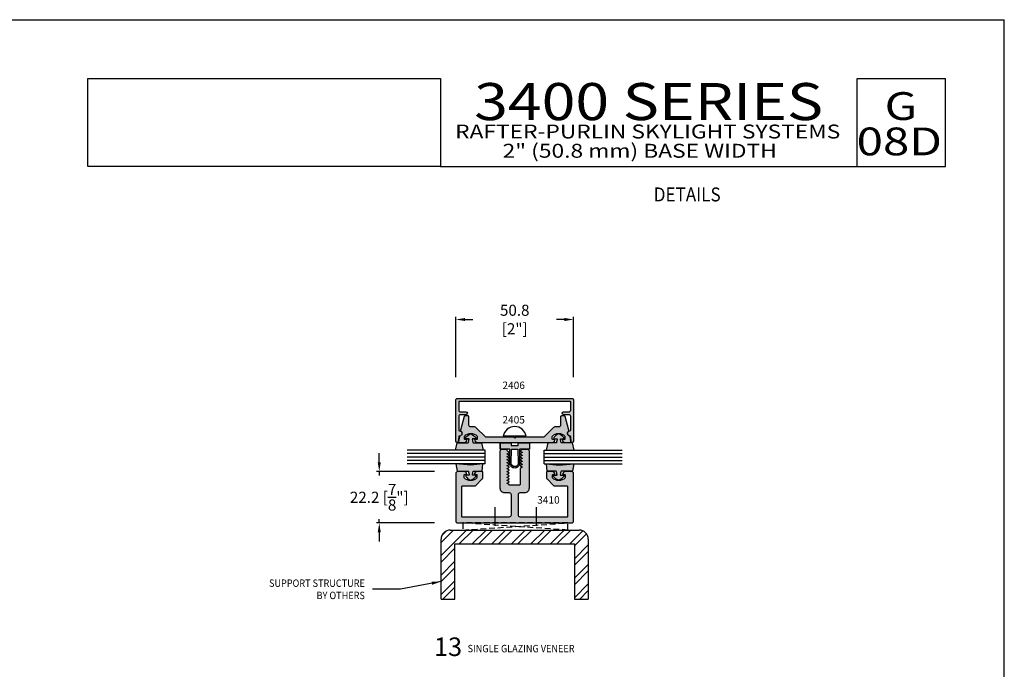
# Model space of a CAD drawing. Units: millimetres. Extents: x 3214 to 4513, y 1525 to 1806.
# Drawn here: x 4301 to 4513, y 1665 to 1805 of the extents above; entities that cross this region are included whole.
import ezdxf
from ezdxf.enums import TextEntityAlignment as Align

# ---------------------------------------------------------------- set-up
doc = ezdxf.new("R2010")
doc.units = ezdxf.units.MM
doc.linetypes.add('HIDDEN2', pattern=[0.1875, 0.125, -0.0625])
for name, color, linetype in [('4', 4, 'Continuous'), ('5', 7, 'Continuous'), ('8', 7, 'Continuous')]:
    doc.layers.add(name, color=color, linetype=linetype)
doc.styles.add('DIM', font='Simplex.shx', dxfattribs={"width": 0.9, "height": 2.4})
doc.styles.add('Discription Cali', font='calibrib.ttf', dxfattribs={"width": 1.2, "height": 3.5})
doc.styles.add('Page # Cali', font='calibrib.ttf', dxfattribs={"width": 1.25, "height": 6})
doc.styles.add('spec', font='swissb.ttf', dxfattribs={"width": 0.9, "height": 2.4})
doc.styles.add('ST-1', font='Au102s01.shx', dxfattribs={"height": 2})
doc.styles.add('Title cali', font='calibrib.ttf', dxfattribs={"width": 1.2, "height": 7.5})
doc.dimstyles.new('DIM-1', dxfattribs={"dimtxt": 2.4, "dimasz": 2.4, "dimexe": 0.6, "dimexo": 5, "dimgap": 1.5, "dimtad": 0, "dimtih": 1, "dimtoh": 1, "dimdec": 1, "dimlfac": 2, "dimzin": 0, "dimdsep": 46, "dimtxsty": 'DIM', "dimcen": 1, "dimclre": 4, "dimclrt": 4, "dimadec": 0, "dimazin": 0, "dimtfac": 1, "dimtdec": 1, "dimtmove": 0, "dimatfit": 3, "dimfxl": 1, "dimtolj": 1, "dimtzin": 0, "dimarcsym": 0})

# ---------------------------------------------------------------- blocks, each defined once
blk = doc.blocks.new('*D39')
at = {"color": 4, "lineweight": -2, "transparency": 16777216}
for p, q in [((4394.55, 1728.3), (4394.55, 1741.32)), ((4396.55, 1740.72), (4398.24, 1740.72)), ((4417.95, 1740.72), (4416.26, 1740.72)), ((4419.95, 1728.3), (4419.95, 1741.32))]:
    blk.add_line(p, q, dxfattribs=at)
at = {"color": 4, "transparency": 16777216}
for points in [[(4396.55, 1741.05), (4396.55, 1740.39), (4394.55, 1740.72)], [(4417.95, 1741.05), (4417.95, 1740.39), (4419.95, 1740.72)]]:
    blk.add_solid(points, dxfattribs=at)
at = {"layer": 'Defpoints', "color": 0, "transparency": 16777216}
for p in [(4419.95, 1740.72), (4394.55, 1723.3), (4419.95, 1723.3)]:
    blk.add_point(p, dxfattribs=at)
at = {"color": 4, "transparency": 16777216, "insert": (4407.25, 1740.72), "char_height": 2.4, "attachment_point": 5, "style": 'DIM'}
blk.add_mtext('\\A1;50.8 [2"]', dxfattribs=at)
blk = doc.blocks.new('*D40')
at = {"color": 4, "lineweight": -2, "transparency": 16777216}
for p, q in [((4378.05, 1709.92), (4378.05, 1711.92)), ((4389.96, 1707.92), (4377.45, 1707.92)), ((4378.05, 1707.92), (4378.05, 1707.07)), ((4389.96, 1696.82), (4377.45, 1696.82)), ((4378.05, 1696.82), (4378.05, 1697.67)), ((4378.05, 1694.82), (4378.05, 1692.82))]:
    blk.add_line(p, q, dxfattribs=at)
at = {"color": 4, "transparency": 16777216}
for points in [[(4377.72, 1709.92), (4378.38, 1709.92), (4378.05, 1707.92)], [(4377.72, 1694.82), (4378.38, 1694.82), (4378.05, 1696.82)]]:
    blk.add_solid(points, dxfattribs=at)
at = {"layer": 'Defpoints', "color": 0, "transparency": 16777216}
for p in [(4394.96, 1707.92), (4378.05, 1696.82), (4394.96, 1696.82)]:
    blk.add_point(p, dxfattribs=at)
at = {"color": 4, "transparency": 16777216, "insert": (4378.05, 1702.37), "char_height": 2.4, "attachment_point": 5, "style": 'DIM'}
blk.add_mtext('\\A1;22.2 [{\\H1x;\\S7/8;}"]', dxfattribs=at)

msp = doc.modelspace()

# ---------------------------------------------------------------- hatches: boundary and pattern name
h = msp.add_hatch(color=4)
h.dxf.hatch_style = 1
h.paths.add_polyline_path([(4419.546, 1723.699), (4394.952, 1723.699, 0.4142136), (4394.552, 1723.299), (4394.552, 1714.443, 0.9570859), (4395.084, 1714.419), (4395.171, 1715.415, -0.3668583), (4395.346, 1715.588, 0.9158909), (4395.359, 1716.723, -0.3855501), (4395.187, 1716.912), (4395.187, 1719.77, -0.4142136), (4395.587, 1720.17), (4396.724, 1720.17, 1), (4396.724, 1720.805), (4395.587, 1720.805, -0.4142136), (4395.187, 1721.205), (4395.187, 1722.939, -0.4142136), (4395.312, 1723.064), (4419.187, 1723.064, -0.4142136), (4419.312, 1722.939), (4419.312, 1721.205, -0.4142136), (4418.912, 1720.805), (4417.774, 1720.805, 1), (4417.774, 1720.17), (4418.912, 1720.17, -0.4142136), (4419.312, 1719.77), (4419.312, 1716.912, -0.3855501), (4419.14, 1716.723, 0.9158909), (4419.153, 1715.588, -0.3668583), (4419.328, 1715.415), (4419.415, 1714.419, 0.9570859), (4419.946, 1714.443), (4419.946, 1723.299, 0.4142136)])
h = msp.add_hatch(color=4)
h.dxf.hatch_style = 1
h.paths.add_polyline_path([(4415.345, 1714.936), (4415.345, 1715.491, -0.1929978), (4415.38, 1715.577, -0.4276235), (4418.04, 1715.577, -0.1929978), (4418.074, 1715.491), (4418.074, 1714.936, -0.4142136), (4417.949, 1714.811), (4417.504, 1714.811, 0.4142136), (4418.139, 1714.177), (4419.184, 1714.177, 0.4663077), (4419.371, 1714.399), (4419.182, 1715.472, 0.3094568), (4419.083, 1715.573, -0.6606948), (4418.858, 1716.643, 0.3154426), (4418.933, 1716.848), (4418.149, 1719.774, 0.3394543), (4417.965, 1719.915), (4417.311, 1719.915, 0.4142136), (4417.121, 1719.725), (4417.121, 1717.941, -0.4142136), (4416.721, 1717.541), (4415.889, 1717.541, 0.1989124), (4415.606, 1717.424), (4413.504, 1715.321), (4407.439, 1715.321), (4407.249, 1715.131), (4407.059, 1715.321), (4400.995, 1715.321), (4398.893, 1717.424, 0.1989124), (4398.61, 1717.541), (4397.778, 1717.541, -0.4142136), (4397.378, 1717.941), (4397.378, 1719.725, 0.4142136), (4397.188, 1719.915), (4396.534, 1719.915, 0.3394543), (4396.35, 1719.774), (4395.566, 1716.848, 0.3154426), (4395.641, 1716.643, -0.6606948), (4395.416, 1715.573, 0.3094568), (4395.317, 1715.472), (4395.128, 1714.399, 0.4663077), (4395.315, 1714.177), (4396.36, 1714.177, 0.4142136), (4396.994, 1714.811), (4396.549, 1714.811, -0.4142136), (4396.425, 1714.936), (4396.425, 1715.491, -0.1929978), (4396.459, 1715.577, -0.4276235), (4399.119, 1715.577, -0.1929978), (4399.154, 1715.491), (4399.154, 1714.936, -0.4142136), (4399.029, 1714.811), (4398.584, 1714.811, 0.4142136), (4399.219, 1714.177), (4407.249, 1714.177), (4415.28, 1714.177, 0.4142136), (4415.915, 1714.811), (4415.47, 1714.811, -0.4142136)])
h = msp.add_hatch(color=6)
h.dxf.hatch_style = 1
h.paths.add_polyline_path([(4400.365, 1709.55), (4400.177, 1709.55), (4397.776, 1709.271), (4394.915, 1709.55), (4394.534, 1709.55), (4394.815, 1707.972), (4397.254, 1707.972, -0.0506879), (4397.425, 1707.156), (4396.785, 1707.156, 0.4142136), (4396.685, 1707.056), (4396.685, 1706.867, 0.176667), (4397.776, 1706.088, 0.176667), (4398.868, 1706.867), (4398.868, 1707.056, 0.4142136), (4398.768, 1707.156), (4398.128, 1707.156, -0.0506879), (4398.299, 1707.972), (4400.235, 1707.972)])
h.paths.add_polyline_path([(4400.115, 1714.149), (4398.275, 1714.149, -0.0514053), (4398.104, 1714.953), (4398.744, 1714.953, 0.4142136), (4398.844, 1715.053), (4398.844, 1715.242, 0.176667), (4397.752, 1716.021, 0.176667), (4396.66, 1715.242), (4396.66, 1715.053, 0.4142136), (4396.76, 1714.953), (4397.401, 1714.953, -0.0514053), (4397.229, 1714.149), (4394.826, 1714.149), (4394.466, 1712.549), (4397.752, 1712.549), (4400.474, 1712.549)])
h = msp.add_hatch(color=6)
h.dxf.hatch_style = 1
h.paths.add_polyline_path([(4419.965, 1709.55), (4419.583, 1709.55), (4416.722, 1709.271), (4414.322, 1709.55), (4414.134, 1709.55), (4414.264, 1707.972), (4416.2, 1707.972, -0.0506879), (4416.371, 1707.156), (4415.731, 1707.156, 0.4142136), (4415.631, 1707.056), (4415.631, 1706.867, 0.176667), (4416.722, 1706.088, 0.176667), (4417.814, 1706.867), (4417.814, 1707.056, 0.4142136), (4417.714, 1707.156), (4417.074, 1707.156, -0.0506879), (4417.245, 1707.972), (4419.684, 1707.972)])
h.paths.add_polyline_path([(4419.673, 1714.149), (4417.269, 1714.149, -0.0514053), (4417.098, 1714.953), (4417.739, 1714.953, 0.4142136), (4417.839, 1715.053), (4417.839, 1715.242, 0.176667), (4416.747, 1716.021, 0.176667), (4415.655, 1715.242), (4415.655, 1715.053, 0.4142136), (4415.755, 1714.953), (4416.395, 1714.953, -0.0514053), (4416.224, 1714.149), (4414.384, 1714.149), (4414.024, 1712.549), (4420.033, 1712.549)])
h.paths.add_polyline_path([(4408.313, 1712.746), (4410.424, 1712.746), (4410.424, 1714.137), (4408.013, 1714.137), (4408.013, 1713.537), (4407.249, 1713.537), (4406.486, 1713.537), (4406.486, 1714.137), (4404.075, 1714.137), (4404.075, 1712.746), (4406.186, 1712.746), (4406.186, 1709.736, 0.4142136), (4407.249, 1708.673, 0.4142136), (4408.313, 1709.736)])
h.paths.add_polyline_path([(4408.013, 1709.736, -0.4142136), (4407.249, 1708.973, -0.4142136), (4406.486, 1709.736), (4406.547, 1712.746), (4407.249, 1712.746), (4407.952, 1712.746)], flags=16)
h = msp.add_hatch(color=4)
h.dxf.hatch_style = 1
h.paths.add_polyline_path([(4410.411, 1712.282, 0.4142136), (4410.012, 1712.682), (4408.888, 1712.682), (4408.404, 1712.402), (4408.404, 1712.327), (4408.826, 1712.083), (4408.826, 1712.011), (4408.404, 1711.768), (4408.404, 1711.693), (4408.826, 1711.449), (4408.826, 1711.377), (4408.404, 1711.133), (4408.404, 1711.059), (4408.826, 1710.815), (4408.826, 1710.743), (4408.404, 1710.499), (4408.404, 1710.424), (4408.826, 1710.181), (4408.826, 1710.109), (4408.404, 1709.865), (4408.404, 1709.79), (4408.826, 1709.546), (4408.826, 1709.474), (4408.404, 1709.231), (4408.404, 1709.156), (4408.826, 1708.912), (4408.826, 1708.84), (4408.404, 1708.597), (4408.404, 1705.161, -0.4142136), (4408.214, 1704.971), (4406.076, 1704.971), (4406.076, 1705.107), (4405.654, 1705.35), (4405.654, 1705.425), (4406.076, 1705.669), (4406.076, 1705.741), (4405.654, 1705.985), (4405.654, 1706.06), (4406.076, 1706.303), (4406.076, 1706.375), (4405.654, 1706.619), (4405.654, 1706.694), (4406.076, 1706.937), (4406.076, 1707.01), (4405.654, 1707.253), (4405.654, 1707.328), (4406.076, 1707.572), (4406.076, 1707.644), (4405.654, 1707.887), (4405.654, 1707.962), (4406.076, 1708.206), (4406.076, 1708.278), (4405.654, 1708.522), (4405.654, 1708.597), (4406.076, 1708.84), (4406.076, 1708.912), (4405.654, 1709.156), (4405.654, 1709.231), (4406.076, 1709.474), (4406.076, 1709.546), (4405.654, 1709.79), (4405.654, 1709.865), (4406.076, 1710.109), (4406.076, 1710.181), (4405.654, 1710.424), (4405.654, 1710.499), (4406.076, 1710.743), (4406.076, 1710.815), (4405.654, 1711.059), (4405.654, 1711.133), (4406.076, 1711.377), (4406.076, 1711.449), (4405.654, 1711.693), (4405.654, 1711.768), (4406.076, 1712.011), (4406.076, 1712.083), (4405.749, 1712.272, -0.2679492), (4405.654, 1712.437), (4405.654, 1712.492, 0.4142136), (4405.465, 1712.682), (4404.468, 1712.682, 0.4142136), (4404.069, 1712.282), (4404.069, 1704.372, 0.4142136), (4405.058, 1703.383), (4406.047, 1703.383, -0.4142136), (4406.446, 1702.983), (4406.446, 1698.489, -0.4142136), (4406.047, 1698.089), (4402.951, 1698.089), (4402.951, 1696.821), (4411.87, 1696.821), (4411.87, 1698.089), (4408.434, 1698.089, -0.4142136), (4408.034, 1698.489), (4408.034, 1702.983, -0.4142136), (4408.434, 1703.383), (4409.422, 1703.383, 0.4142136), (4410.411, 1704.372)])
h = msp.add_hatch(color=4)
h.dxf.hatch_style = 1
h.paths.add_polyline_path([(4419.925, 1707.523, 0.4142136), (4419.525, 1707.922), (4418.182, 1707.922, 0.4142136), (4417.547, 1707.288), (4417.992, 1707.288, -0.4142136), (4418.117, 1707.163), (4418.117, 1706.56, -0.4440691), (4415.39, 1706.56), (4415.39, 1707.163, -0.4142136), (4415.515, 1707.288), (4415.959, 1707.288, 0.4142136), (4415.325, 1707.922), (4414.246, 1707.922, 0.4142136), (4414.122, 1707.797), (4414.122, 1706.477, 0.1989124), (4414.158, 1706.389), (4415.7, 1704.848, 0.1989124), (4415.788, 1704.811), (4418.531, 1704.811, -0.4142136), (4418.656, 1704.686), (4418.656, 1698.214, -0.4142136), (4418.531, 1698.089), (4411.87, 1698.089), (4411.87, 1696.821), (4418.726, 1696.821), (4419.525, 1696.821, 0.4142136), (4419.925, 1697.22)])
h.paths.add_polyline_path([(4402.951, 1698.089), (4395.949, 1698.089, -0.4142136), (4395.824, 1698.214), (4395.824, 1704.686, -0.4142136), (4395.949, 1704.811), (4398.692, 1704.811, 0.1989124), (4398.781, 1704.848), (4400.322, 1706.389, 0.1989124), (4400.358, 1706.477), (4400.358, 1707.797, 0.4142136), (4400.234, 1707.922), (4399.155, 1707.922, 0.4142136), (4398.521, 1707.288), (4398.965, 1707.288, -0.4142136), (4399.09, 1707.163), (4399.09, 1706.56, -0.4440691), (4396.363, 1706.56), (4396.363, 1707.163, -0.4142136), (4396.488, 1707.288), (4396.933, 1707.288, 0.4142136), (4396.298, 1707.922), (4394.955, 1707.922, 0.4142136), (4394.556, 1707.523), (4394.556, 1697.22, 0.4142136), (4394.955, 1696.821), (4402.951, 1696.821)])
at = {"ltscale": 10}
h = msp.add_hatch(dxfattribs=at)
h.set_pattern_fill('ANSI32', color=9, scale=7.935601, style=0)
h.set_pattern_definition([(45, (3975.1796, 1475.6157), (-2.104244, 2.104244), []), (45, (3976.5824, 1475.6157), (-2.104244, 2.104244), [])])
h.paths.add_polyline_path([(4420.135, 1692.327), (4420.135, 1680.395), (4423.111, 1680.395), (4423.111, 1693.319, 0.4142136), (4421.127, 1695.303), (4393.353, 1695.303, 0.4142136), (4391.369, 1693.319), (4391.369, 1680.395), (4394.345, 1680.395), (4394.345, 1692.327)])

# ---------------------------------------------------------------- linework, layer by layer
for p, q in [((4296.27, 1805.403), (4512.77, 1805.403)), ((4512.77, 1525.403), (4512.77, 1805.403)), ((4402.951, 1700.23), (4402.951, 1696.236)), ((4411.87, 1700.23), (4411.87, 1696.236))]:
    msp.add_line(p, q)
msp.add_line((4409.717, 1715.53), (4404.782, 1715.53), dxfattribs=at)
at = {"color": 3, "ltscale": 10}
for p, q in [((4400.901, 1712.549), (4384.085, 1712.549)), ((4400.901, 1711.799), (4384.085, 1711.799)), ((4400.901, 1711.05), (4384.085, 1711.05)), ((4400.901, 1709.55), (4400.901, 1712.549)), ((4413.598, 1709.55), (4413.598, 1712.549)), ((4413.598, 1712.549), (4430.414, 1712.549)), ((4413.598, 1711.799), (4430.414, 1711.799)), ((4413.598, 1711.05), (4430.414, 1711.05)), ((4400.901, 1710.3), (4384.085, 1710.3)), ((4400.901, 1709.55), (4384.085, 1709.55)), ((4413.598, 1710.3), (4430.414, 1710.3)), ((4413.598, 1709.55), (4430.414, 1709.55))]:
    msp.add_line(p, q, dxfattribs=at)
at = {"color": 8, "linetype": 'HIDDEN2', "ltscale": 10}
for p, q in [((4396.096, 1695.303), (4418.726, 1696.821)), ((4418.726, 1695.303), (4396.096, 1696.821))]:
    msp.add_line(p, q, dxfattribs=at)
at = {"color": 9, "ltscale": 10}
for p, q in [((4393.353, 1695.303), (4421.127, 1695.303)), ((4391.369, 1680.395), (4391.369, 1693.319)), ((4394.345, 1680.395), (4394.345, 1692.327)), ((4394.345, 1692.327), (4420.135, 1692.327)), ((4420.135, 1692.327), (4420.135, 1680.395)), ((4423.111, 1693.319), (4423.111, 1680.395))]:
    msp.add_line(p, q, dxfattribs=at)
at = {"color": 4, "ltscale": 10}
for points in [[(4419.946, 1714.443, -0.9570859), (4419.415, 1714.419), (4419.328, 1715.415, 0.3668583), (4419.153, 1715.588, -0.9158909), (4419.14, 1716.723, 0.3855501), (4419.312, 1716.912), (4419.312, 1719.77, 0.4142136), (4418.912, 1720.17), (4417.774, 1720.17, -1), (4417.774, 1720.805), (4418.912, 1720.805, 0.4142136), (4419.312, 1721.205), (4419.312, 1722.939, 0.4142136), (4419.187, 1723.064), (4395.312, 1723.064, 0.4142136), (4395.187, 1722.939), (4395.187, 1721.205, 0.4142136), (4395.587, 1720.805), (4396.724, 1720.805, -1), (4396.724, 1720.17), (4395.587, 1720.17, 0.4142136), (4395.187, 1719.77), (4395.187, 1716.912, 0.3855501), (4395.359, 1716.723, -0.9158909), (4395.346, 1715.588, 0.3668583), (4395.171, 1715.415), (4395.084, 1714.419, -0.9570859), (4394.552, 1714.443), (4394.552, 1723.299, -0.4142136), (4394.952, 1723.699), (4419.546, 1723.699, -0.4142136), (4419.946, 1723.299)], [(4415.915, 1714.811), (4415.47, 1714.811, -0.4142136), (4415.345, 1714.936), (4415.345, 1715.491, -0.1929978), (4415.38, 1715.577, -0.4276235), (4418.04, 1715.577, -0.1929978), (4418.074, 1715.491), (4418.074, 1714.936, -0.4142136), (4417.949, 1714.811), (4417.504, 1714.811, 0.4142136), (4418.139, 1714.177), (4419.184, 1714.177, 0.4663077), (4419.371, 1714.399), (4419.182, 1715.472, 0.3094568), (4419.083, 1715.573, -0.6606948), (4418.858, 1716.643, 0.3154426), (4418.933, 1716.848), (4418.149, 1719.774, 0.3394543), (4417.965, 1719.915), (4417.311, 1719.915, 0.4142136), (4417.121, 1719.725), (4417.121, 1717.941, -0.4142136), (4416.721, 1717.541), (4415.889, 1717.541, 0.1989124), (4415.606, 1717.424), (4413.504, 1715.321), (4407.439, 1715.321), (4407.249, 1715.131), (4407.059, 1715.321), (4400.995, 1715.321), (4398.893, 1717.424, 0.1989124), (4398.61, 1717.541), (4397.778, 1717.541, -0.4142136), (4397.378, 1717.941), (4397.378, 1719.725, 0.4142136), (4397.188, 1719.915), (4396.534, 1719.915, 0.3394543), (4396.35, 1719.774), (4395.566, 1716.848, 0.3154426), (4395.641, 1716.643, -0.6606948), (4395.416, 1715.573, 0.3094568), (4395.317, 1715.472), (4395.128, 1714.399, 0.4663077), (4395.315, 1714.177), (4396.36, 1714.177, 0.4142136), (4396.994, 1714.811), (4396.549, 1714.811, -0.4142136), (4396.425, 1714.936), (4396.425, 1715.491, -0.1929978), (4396.459, 1715.577, -0.4276235), (4399.119, 1715.577, -0.1929978), (4399.154, 1715.491), (4399.154, 1714.936, -0.4142136), (4399.029, 1714.811), (4398.584, 1714.811, 0.4142136), (4399.219, 1714.177), (4407.249, 1714.177), (4415.28, 1714.177, 0.4142136)]]:
    msp.add_lwpolyline(points, format="xyb", close=True, dxfattribs=at)
at = {"color": 6, "ltscale": 10}
for points in [[(4396.66, 1715.053), (4396.66, 1715.242, -0.176667), (4397.752, 1716.021, -0.176667), (4398.844, 1715.242), (4398.844, 1715.053, -0.4142136), (4398.744, 1714.953), (4398.104, 1714.953, 0.0514053), (4398.275, 1714.149), (4400.115, 1714.149), (4400.474, 1712.549), (4397.752, 1712.549), (4394.466, 1712.549), (4394.826, 1714.149), (4397.229, 1714.149, 0.0514053), (4397.401, 1714.953), (4396.76, 1714.953, -0.4142136)], [(4417.839, 1715.053), (4417.839, 1715.242, 0.176667), (4416.747, 1716.021, 0.176667), (4415.655, 1715.242), (4415.655, 1715.053, 0.4142136), (4415.755, 1714.953), (4416.395, 1714.953, -0.0514053), (4416.224, 1714.149), (4414.384, 1714.149), (4414.024, 1712.549), (4416.747, 1712.549), (4420.033, 1712.549), (4419.673, 1714.149), (4417.269, 1714.149, -0.0514053), (4417.098, 1714.953), (4417.739, 1714.953, 0.4142136)], [(4397.776, 1706.088, 0.176667), (4398.868, 1706.867), (4398.868, 1707.056, 0.4142136), (4398.768, 1707.156), (4398.128, 1707.156, -0.0506879), (4398.299, 1707.972), (4400.235, 1707.972), (4400.366, 1709.572), (4397.776, 1709.271), (4394.527, 1709.588), (4394.815, 1707.972), (4397.254, 1707.972, -0.0506879), (4397.425, 1707.156), (4396.785, 1707.156, 0.4142136), (4396.685, 1707.056), (4396.685, 1706.867, 0.176667)], [(4416.722, 1706.088, -0.176667), (4415.631, 1706.867), (4415.631, 1707.056, -0.4142136), (4415.731, 1707.156), (4416.371, 1707.156, 0.0506879), (4416.2, 1707.972), (4414.264, 1707.972), (4414.132, 1709.572), (4416.722, 1709.271), (4419.972, 1709.588), (4419.684, 1707.972), (4417.245, 1707.972, 0.0506879), (4417.074, 1707.156), (4417.714, 1707.156, -0.4142136), (4417.814, 1707.056), (4417.814, 1706.867, -0.176667)]]:
    msp.add_lwpolyline(points, format="xyb", close=True, dxfattribs=at)
at = {"color": 4}
msp.add_lwpolyline([(4419.525, 1707.922), (4418.182, 1707.922, 0.4142136), (4417.547, 1707.288), (4417.992, 1707.288, -0.4142136), (4418.117, 1707.163), (4418.117, 1706.56, -0.4440691), (4415.39, 1706.56), (4415.39, 1707.163, -0.4142136), (4415.515, 1707.288), (4415.959, 1707.288, 0.4142136), (4415.325, 1707.922), (4414.246, 1707.922, 0.4142136), (4414.122, 1707.797), (4414.122, 1706.477, 0.1989124), (4414.158, 1706.389), (4415.7, 1704.848, 0.1989124), (4415.788, 1704.811), (4418.531, 1704.811, -0.4142136), (4418.656, 1704.686), (4418.656, 1698.214, -0.4142136), (4418.531, 1698.089), (4408.434, 1698.089, -0.4142136), (4408.034, 1698.489), (4408.034, 1702.983, -0.4142136), (4408.434, 1703.383), (4409.422, 1703.383, 0.4142136), (4410.411, 1704.372), (4410.411, 1712.282, 0.4142136), (4410.012, 1712.682), (4408.888, 1712.682), (4408.404, 1712.402), (4408.404, 1712.327), (4408.826, 1712.083), (4408.826, 1712.011), (4408.404, 1711.768), (4408.404, 1711.693), (4408.826, 1711.449), (4408.826, 1711.377), (4408.404, 1711.133), (4408.404, 1711.059), (4408.826, 1710.815), (4408.826, 1710.743), (4408.404, 1710.499), (4408.404, 1710.424), (4408.826, 1710.181), (4408.826, 1710.109), (4408.404, 1709.865), (4408.404, 1709.79), (4408.826, 1709.546), (4408.826, 1709.474), (4408.404, 1709.231), (4408.404, 1709.156), (4408.826, 1708.912), (4408.826, 1708.84), (4408.404, 1708.597), (4408.404, 1705.161, -0.4142136), (4408.214, 1704.971), (4406.076, 1704.971), (4406.076, 1705.107), (4405.654, 1705.35), (4405.654, 1705.425), (4406.076, 1705.669), (4406.076, 1705.741), (4405.654, 1705.985), (4405.654, 1706.06), (4406.076, 1706.303), (4406.076, 1706.375), (4405.654, 1706.619), (4405.654, 1706.694), (4406.076, 1706.937), (4406.076, 1707.01), (4405.654, 1707.253), (4405.654, 1707.328), (4406.076, 1707.572), (4406.076, 1707.644), (4405.654, 1707.887), (4405.654, 1707.962), (4406.076, 1708.206), (4406.076, 1708.278), (4405.654, 1708.522), (4405.654, 1708.597), (4406.076, 1708.84), (4406.076, 1708.912), (4405.654, 1709.156), (4405.654, 1709.231), (4406.076, 1709.474), (4406.076, 1709.546), (4405.654, 1709.79), (4405.654, 1709.865), (4406.076, 1710.109), (4406.076, 1710.181), (4405.654, 1710.424), (4405.654, 1710.499), (4406.076, 1710.743), (4406.076, 1710.815), (4405.654, 1711.059), (4405.654, 1711.133), (4406.076, 1711.377), (4406.076, 1711.449), (4405.654, 1711.693), (4405.654, 1711.768), (4406.076, 1712.011), (4406.076, 1712.083), (4405.749, 1712.272, -0.2679492), (4405.654, 1712.437), (4405.654, 1712.492, 0.4142136), (4405.465, 1712.682), (4404.468, 1712.682, 0.4142136), (4404.069, 1712.282), (4404.069, 1704.372, 0.4142136), (4405.058, 1703.383), (4406.047, 1703.383, -0.4142136), (4406.446, 1702.983), (4406.446, 1698.489, -0.4142136), (4406.047, 1698.089), (4395.949, 1698.089, -0.4142136), (4395.824, 1698.214), (4395.824, 1704.686, -0.4142136), (4395.949, 1704.811), (4398.692, 1704.811, 0.1989124), (4398.781, 1704.848), (4400.322, 1706.389, 0.1989124), (4400.358, 1706.477), (4400.358, 1707.797, 0.4142136), (4400.234, 1707.922), (4399.155, 1707.922, 0.4142136), (4398.521, 1707.288), (4398.965, 1707.288, -0.4142136), (4399.09, 1707.163), (4399.09, 1706.56, -0.4440691), (4396.363, 1706.56), (4396.363, 1707.163, -0.4142136), (4396.488, 1707.288), (4396.933, 1707.288, 0.4142136), (4396.298, 1707.922), (4394.955, 1707.922, 0.4142136), (4394.556, 1707.523), (4394.556, 1697.22, 0.4142136), (4394.955, 1696.821), (4419.525, 1696.821, 0.4142136), (4419.925, 1697.22), (4419.925, 1707.523, 0.4142136)], format="xyb", close=True, dxfattribs=at)
at = {"color": 6, "linetype": 'Continuous', "ltscale": 0.25}
msp.add_lwpolyline([(4404.075, 1714.137), (4406.486, 1714.137), (4406.486, 1713.537), (4407.249, 1713.537), (4408.013, 1713.537), (4408.013, 1714.137), (4410.424, 1714.137), (4410.424, 1712.746), (4408.313, 1712.746), (4408.313, 1709.736, -0.4142136), (4407.249, 1708.673, -0.4142136), (4406.186, 1709.736), (4406.186, 1712.746), (4404.075, 1712.746), (4404.075, 1714.137), (4404.075, 1712.746)], format="xyb", dxfattribs=at)
msp.add_lwpolyline([(4407.249, 1708.973, -0.4142136), (4406.486, 1709.736), (4406.547, 1712.746), (4407.249, 1712.746), (4407.952, 1712.746), (4408.013, 1709.736, -0.4142136)], format="xyb", close=True, dxfattribs=at)
at = {"color": 8, "linetype": 'HIDDEN2', "ltscale": 10}
msp.add_lwpolyline([(4418.726, 1696.821), (4396.096, 1696.821), (4396.096, 1695.303), (4418.726, 1695.303)], close=True, dxfattribs=at)
at = {"ltscale": 10}
msp.add_arc((4407.249, 1715.131), 2.499, 9.16858, 170.83142, dxfattribs=at)
at = {"color": 9, "ltscale": 10}
for centre, start, end in [((4393.353, 1693.319), 90, 180), ((4421.127, 1693.319), 0, 90)]:
    msp.add_arc(centre, 1.984, start, end, dxfattribs=at)
at = {"layer": '5', "color": 1}
for p, q in [((4315.247, 1773.703), (4315.247, 1792.696)), ((4315.247, 1792.696), (4391.27, 1792.696)), ((4315.248, 1792.703), (4391.248, 1792.703)), ((4315.248, 1792.703), (4391.248, 1792.703)), ((4391.27, 1792.696), (4391.27, 1773.703)), ((4481.07, 1792.703), (4500.07, 1792.703)), ((4481.07, 1773.703), (4481.07, 1792.703)), ((4391.27, 1773.703), (4315.247, 1773.703)), ((4391.27, 1773.703), (4315.248, 1773.703)), ((4391.27, 1773.703), (4500.07, 1773.703))]:
    msp.add_line(p, q, dxfattribs=at)
at = {"layer": '8', "color": 1}
msp.add_line((4500.07, 1773.703), (4500.07, 1792.703), dxfattribs=at)
at = {"layer": '8', "color": 9}
for p, q in [((4391.369, 1680.395), (4394.345, 1680.395)), ((4420.135, 1680.395), (4423.111, 1680.395))]:
    msp.add_line(p, q, dxfattribs=at)

# ---------------------------------------------------------------- texts
for s, height, style, width, p in [('3400 SERIES', 8, 'Title cali', 1.2, (4398.516, 1781.233)), ('G', 6, 'Page # Cali', 1.25, (4486.968, 1781.891)), ('RAFTER-PURLIN SKYLIGHT SYSTEMS', 3, 'Discription Cali', 1.2, (4394.398, 1778.837)), ('08D', 6, 'Page # Cali', 1.25, (4480.936, 1774.26)), ('2" (50.8 mm) BASE WIDTH', 3, 'Discription Cali', 1.2, (4404.638, 1774.683)), ('SINGLE GLAZING VENEER', 1.6, 'spec', 0.9, (4397.097, 1668.427))]:
    msp.add_text(s, height=height, dxfattribs=dict(style=style, width=width)).set_placement(p, align=Align.BOTTOM_LEFT)
at = {"style": 'spec', "width": 0.9}
msp.add_text('DETAILS', height=3, dxfattribs=at).set_placement((4444.423, 1769.198), align=Align.TOP_CENTER)
for s, p in [('SUPPORT STRUCTURE', (4374.95, 1683.037)), ('BY OTHERS', (4374.95, 1680.392))]:
    msp.add_text(s, height=1.6, dxfattribs=at).set_placement(p, align=Align.RIGHT)
at = {"style": 'ST-1'}
msp.add_text('13', height=4, dxfattribs=at).set_placement((4389.843, 1666.874), align=Align.BOTTOM_LEFT)
at = {"layer": '4', "color": 7, "style": 'ST-1'}
for s, p in [('2406', (4407.018, 1725.725)), ('2405', (4407.018, 1718.289)), ('3410', (4414.518, 1701.006))]:
    msp.add_text(s, height=1.6, dxfattribs=at).set_placement(p, align=Align.CENTER)

# ---------------------------------------------------------------- dimensions: what is measured, and where the dimension line sits
dim = msp.add_linear_dim(base=(4419.946, 1740.721), p1=(4394.552, 1723.299), p2=(4419.946, 1723.299), dimstyle='DIM-1', override={"dimtxt": 2, "dimasz": 2, "dimclrd": 4})
dim.commit()
dim.dimension.update_dxf_attribs({"geometry": '*D39', "text_midpoint": (4407.249, 1740.721)})
dim = msp.add_linear_dim(base=(4378.049, 1696.821), p1=(4394.955, 1707.922), p2=(4394.955, 1696.821), angle=90, dimstyle='DIM-1', override={"dimtxt": 2, "dimasz": 2, "dimclrd": 4})
dim.commit()
dim.dimension.update_dxf_attribs({"geometry": '*D40', "text_midpoint": (4378.049, 1702.372)})

# ---------------------------------------------------------------- leaders
at = {"color": 4}
msp.add_leader([(4391.369, 1684.186), (4382.599, 1682.562), (4376.582, 1682.562)], dimstyle='DIM-1', override={"dimtxt": 2, "dimasz": 2, "dimclrd": 4}, dxfattribs=at)

doc.saveas('drawing.dxf')
